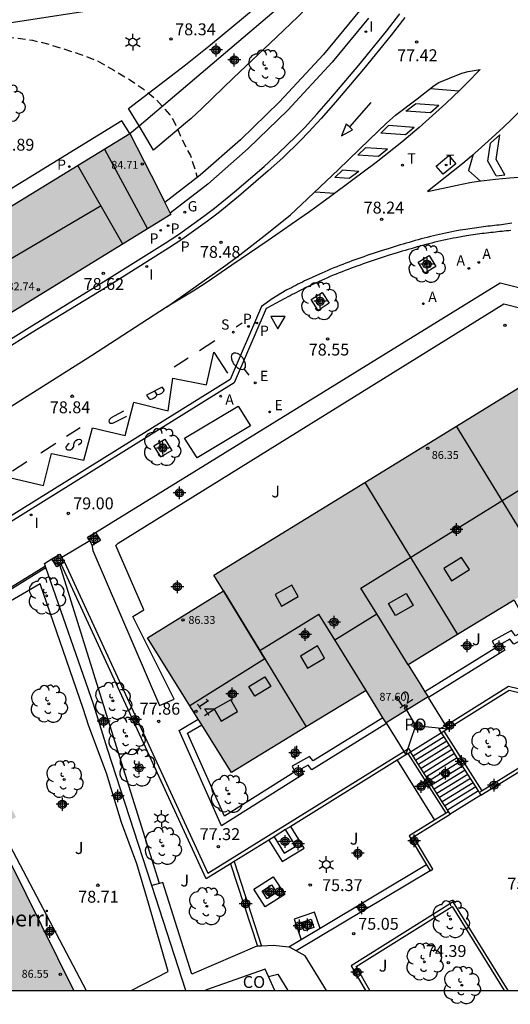
# Model space of a CAD drawing. Units: metres. Extents: x 581694 to 582047, y 4795789 to 4796041.
# Drawn here: x 581920 to 581951, y 4795789 to 4795851 of the extents above; entities that cross this region are included whole.
import ezdxf
from ezdxf.enums import TextEntityAlignment as Align

# ---------------------------------------------------------------- set-up
doc = ezdxf.new("R2010")
doc.units = ezdxf.units.M
doc.header["$MEASUREMENT"] = 0
doc.linetypes.add('TRAZOS_NORMALES', pattern=[0.75, 0.5, -0.25])
for name, color, linetype in [('010106', 9, 'Continuous'), ('020194', 31, 'TRAZOS_NORMALES'), ('020204', 9, 'Continuous'), ('020308', 9, 'Continuous'), ('060108', 9, 'Continuous'), ('060113', 4, 'Continuous'), ('060117', 9, 'Continuous'), ('060141', 9, 'Continuous'), ('070105', 6, 'Continuous'), ('070106', 6, 'Continuous'), ('070108', 9, 'Continuous'), ('070110', 9, 'Continuous'), ('080106', 1, 'Continuous'), ('080107', 9, 'Continuous'), ('080109', 9, 'Continuous'), ('080110', 9, 'Continuous'), ('080121', 9, 'Continuous'), ('080201', 9, 'Continuous'), ('080202', 9, 'Continuous'), ('080301', 9, 'Continuous'), ('080303', 9, 'Continuous'), ('080304', 9, 'Continuous'), ('080308', 9, 'Continuous'), ('080316', 9, 'Continuous'), ('090106', 9, 'Continuous'), ('100101', 9, 'Continuous'), ('100105', 3, 'Continuous'), ('100107', 3, 'Continuous'), ('100116', 71, 'Continuous'), ('100202', 3, 'Continuous'), ('100302', 7, 'Continuous'), ('200205', 4, 'Continuous'), ('200305', 4, 'Continuous'), ('210201', 9, 'Continuous'), ('210203', 4, 'Continuous'), ('210204', 9, 'Continuous'), ('210205', 4, 'Continuous'), ('210301', 9, 'Continuous'), ('210303', 4, 'Continuous'), ('210304', 9, 'Continuous'), ('210305', 4, 'Continuous'), ('220205', 1, 'Continuous'), ('220207', 9, 'Continuous'), ('220305', 1, 'Continuous'), ('220307', 9, 'Continuous'), ('230204', 9, 'Continuous'), ('230304', 9, 'Continuous'), ('240205', 1, 'Continuous'), ('240305', 1, 'Continuous'), ('250202', 9, 'Continuous'), ('250203', 9, 'Continuous'), ('260101', 9, 'Continuous'), ('260205', 9, 'Continuous'), ('270104', 9, 'Continuous'), ('270204', 9, 'Continuous'), ('270304', 9, 'Continuous'), ('990501', 21, 'Continuous'), ('C_Edificios', 5, 'Continuous'), ('Centroides', 1, 'Continuous')]:
    doc.layers.add(name, color=color, linetype=linetype)
doc.layers.add('080111', color=7, linetype='Continuous', lineweight=30)
doc.layers.add('080118', color=7, linetype='Continuous', lineweight=30)
doc.styles.add('ARIAL', font='arial.ttf', dxfattribs={"height": 1})
doc.styles.add('ARIALI', font='ariali.ttf', dxfattribs={"height": 1})
doc.styles.add('ROMANS', font='romans__.ttf', dxfattribs={"height": 1})
doc.styles.get("Standard").update_dxf_attribs({"font": 'arial.ttf'})

# ---------------------------------------------------------------- blocks, each defined once
blk = doc.blocks.new('Centroide')
for points in [[(0.402, 0), (-0.402, 0)], [(0, -0.402), (0, 0.402)]]:
    blk.add_lwpolyline(points)
for radius in [0.256, 0.159]:
    blk.add_circle((0, 0), radius)
blk = doc.blocks.new('ARBOL')
blk.add_circle((0, 0), 0.0587)
for centre, radius, start, end in [((-0.564, 0.381), 0.532, 92.28, 254.58), ((-0.28, 0.855), 0.3, 359.28777, 173.60777), ((0.097, 0.97), 0.21, 23.15651, 160.46651), ((0.438, 0.881), 0.24, 301.57804, 139.32804), ((0.656, 0.288), 0.443, 319.85562, 114.76562), ((-0.091, 0.321), 0.12, 119.14, 310.56), ((0.819, -0.249), 0.383, 235.52754, 62.02753), ((-0.556, -0.339), 0.555, 142.64, 266.54), ((-0.039, -0.384), 0.21, 189.64, 323.88), ((-0.301, -0.676), 0.45, 213.78, 295.32), ((0.299, -0.624), 0.532, 224.67, 0.24)]:
    blk.add_arc(centre, radius, start, end)
blk = doc.blocks.new('FAREDI')
blk.add_line((0, 0), (0.5, 0))
blk.add_lwpolyline([(0.5, 0, 0.159986), (0.538, -0.117, 0.106322), (0.675, -0.238, 0.071006), (0.858, -0.309, 0.057309), (1.099, -0.337, 0.057309), (1.339, -0.309, 0.071006), (1.522, -0.238, 0.106322), (1.659, -0.117, 0.159986), (1.697, 0, 0.159986), (1.659, 0.117, 0.106322), (1.522, 0.238, 0.071006), (1.339, 0.309, 0.057309), (1.099, 0.337, 0.057309), (0.858, 0.309, 0.071006), (0.675, 0.238, 0.106322), (0.538, 0.117, 0.159986)], format="xyb", close=True)
blk = doc.blocks.new('PLUVI1')
blk.add_circle((0, 0), 0.055)
blk = doc.blocks.new('COTAPU')
blk.add_circle((0, 0), 0.075)
blk = doc.blocks.new('PLUVI2')
blk.add_circle((0, 0), 0.055)
blk = doc.blocks.new('BloquePortal')
blk.add_circle((0, 0), 0.075)
at = {"flags": 5}
blk.add_attdef('INDICE', text='', height=0.75, dxfattribs=at).set_placement((0, 0), align=Align.MIDDLE_CENTER)
blk = doc.blocks.new('FAROLJ')
for p, q in [((-0.215, 0.124), (-0.458, 0.264)), ((0, 0.248), (0, 0.528)), ((0.215, 0.124), (0.458, 0.264)), ((-0.215, -0.124), (-0.458, -0.264)), ((0, -0.248), (0, -0.528)), ((0.215, -0.124), (0.458, -0.264))]:
    blk.add_line(p, q)
blk.add_circle((0, 0), 0.248)
blk = doc.blocks.new('PLUVI3')
blk.add_circle((0, 0), 0.055)
blk = doc.blocks.new('REIND')
blk.add_circle((0, 0), 0.055)
blk = doc.blocks.new('ABAS')
blk.add_circle((0, 0), 0.055)
blk = doc.blocks.new('RETEL')
blk.add_circle((0, 0), 0.055)
blk = doc.blocks.new('REGELE')
blk.add_circle((0, 0), 0.055)
blk = doc.blocks.new('REGALU')
blk.add_circle((0, 0), 0.055)
blk = doc.blocks.new('SANEA')
blk.add_circle((0, 0), 0.055)
blk = doc.blocks.new('REGAS')
blk.add_circle((0, 0), 0.055)
blk = doc.blocks.new('SETRA')
at = {"linetype": 'Continuous'}
blk.add_lwpolyline([(0.451, 0.26), (-0.45, 0.26), (-0.001, -0.52)], close=True, dxfattribs=at)
blk = doc.blocks.new('PUNTO')
blk.add_circle((0, 0), 0.075)

msp = doc.modelspace()

# ---------------------------------------------------------------- hatches: boundary and pattern name
at = {"layer": '990501'}
for points in [[(581929.052, 4795839.227), (581928.723, 4795839.9), (581928.301, 4795840.767), (581926.513, 4795844.249), (581912.955, 4795835.974), (581912.559, 4795836.538), (581911.662, 4795836.046), (581911.473, 4795836.333), (581910.879, 4795837.236), (581907.386, 4795842.543), (581907.059, 4795843.04), (581906.908, 4795842.941), (581905.732, 4795842.172), (581905.241, 4795841.851), (581904.75, 4795841.53), (581904.259, 4795841.209), (581904.013, 4795841.048), (581903.522, 4795840.727), (581903.276, 4795840.566), (581902.785, 4795840.245), (581902.539, 4795840.084), (581902.294, 4795839.924), (581902.048, 4795839.763), (581901.798, 4795839.599), (581900.621, 4795838.83), (581900.235, 4795838.577), (581896.637, 4795836.224), (581895.355, 4795835.386), (581894.952, 4795835.122), (581895.291, 4795834.625), (581898.771, 4795829.512), (581896.159, 4795827.768), (581893.322, 4795825.875), (581892.886, 4795825.583), (581892.763, 4795825.502), (581893.048, 4795825.075), (581893.095, 4795825.005), (581893.875, 4795823.836), (581895.437, 4795821.496), (581895.63, 4795821.207), (581896.264, 4795821.623), (581899.092, 4795823.481), (581901.677, 4795825.179), (581902.605, 4795823.646), (581903.665, 4795823.33), (581915.29, 4795830.682), (581929.096, 4795839.137)], [(581947.119, 4795825.795), (581951.29, 4795828.359), (581951.472, 4795828.06), (581953.309, 4795829.166), (581956.445, 4795828.452), (581957.879, 4795828.126), (581959.862, 4795827.674), (581961.02, 4795825.798), (581961.324, 4795825.971), (581964.149, 4795821.398), (581964.435, 4795820.935), (581954.983, 4795814.993), (581953.9, 4795816.738), (581953.018, 4795816.199)], [(581953.018, 4795816.199), (581951.122, 4795815.041), (581950.758, 4795814.819), (581947.2, 4795812.646), (581941.351, 4795822.247), (581947.119, 4795825.795)], [(581947.2, 4795812.646), (581944.084, 4795810.743), (581944.821, 4795809.55), (581945.139, 4795809.036), (581945.341, 4795808.708), (581942.686, 4795807.066), (581942.485, 4795807.391), (581942.156, 4795807.923), (581941.418, 4795809.117), (581937.644, 4795806.813), (581934.712, 4795811.632), (581932.425, 4795815.398), (581931.817, 4795816.383), (581941.351, 4795822.247)], [(581931.051, 4795806.954), (581932.933, 4795803.936), (581937.644, 4795806.813), (581934.712, 4795811.632), (581932.425, 4795815.398), (581927.629, 4795812.441), (581930.826, 4795807.315)], [(581917.985, 4795800.372), (581918.289, 4795800.545), (581919.331, 4795801.138), (581916.665, 4795805.819), (581915.699, 4795805.297), (581915.684, 4795805.288), (581915.029, 4795804.935), (581914.888, 4795804.859), (581906.229, 4795800.183), (581904.478, 4795799.238), (581903.609, 4795798.768), (581907.282, 4795791.688), (581908.77, 4795792.483), (581908.815, 4795792.507), (581909.901, 4795793.087), (581910.229, 4795792.45), (581910.768, 4795791.398), (581910.902, 4795791.137), (581911.389, 4795790.189), (581922.975, 4795790.189), (581917.925, 4795800.338)]]:
    msp.add_hatch(color=256, dxfattribs=at).paths.add_polyline_path(points, flags=0)

# ---------------------------------------------------------------- linework, layer by layer
at = {"layer": '010106', "flags": 128}
msp.add_lwpolyline([(581694.207, 4795790.194), (582044.197, 4795790.187), (582044.203, 4796040.179), (581694.213, 4796040.187)], close=True, dxfattribs=at)
at = {"layer": '020194', "elevation": 78.64, "flags": 128}
msp.add_lwpolyline([(581911.976, 4795850.182), (581912.955, 4795849.986), (581914.201, 4795850.042), (581916.357, 4795850.248), (581918.203, 4795850.342), (581919.335, 4795850.296), (581920.375, 4795850.142), (581921.407, 4795849.89), (581923.427, 4795849.249), (581924.457, 4795848.841), (581925.497, 4795848.257), (581926.481, 4795847.665), (581927.353, 4795847.071), (581928.185, 4795846.391), (581929.023, 4795845.465), (581929.293, 4795845.045), (581929.811, 4795843.867), (581930.331, 4795842.86), (581930.613, 4795842.034), (581930.754, 4795841.475)], dxfattribs=at)
at = {"layer": '060108', "flags": 128}
for points in [[(581916.373, 4795829.67), (581920.15, 4795832.025), (581924.872, 4795834.919), (581928.741, 4795837.342), (581929.572, 4795837.888), (581931.191, 4795839.04), (581931.847, 4795839.539), (581933.125, 4795840.576), (581934.987, 4795842.179), (581935.894, 4795843.009), (581936.993, 4795844.076), (581937.526, 4795844.625), (581938.304, 4795845.469), (581939.201, 4795846.492), (581940.957, 4795848.568), (581942.704, 4795850.712), (581943.56, 4795851.8)], [(581950.565, 4795838.139), (581950.424, 4795838.125), (581950.283, 4795838.111), (581950.143, 4795838.097), (581950.002, 4795838.082), (581949.862, 4795838.068), (581949.721, 4795838.053), (581949.581, 4795838.038), (581949.441, 4795838.022), (581949.3, 4795838.006), (581949.16, 4795837.99), (581949.02, 4795837.973), (581948.88, 4795837.956), (581948.74, 4795837.939), (581948.6, 4795837.921), (581948.46, 4795837.902), (581948.32, 4795837.882), (581948.181, 4795837.862), (581948.041, 4795837.841), (581947.902, 4795837.82), (581947.763, 4795837.797), (581947.432, 4795837.742), (581947.102, 4795837.682), (581946.91, 4795837.645), (581946.719, 4795837.607), (581946.529, 4795837.567), (581946.338, 4795837.526), (581946.148, 4795837.483), (581945.958, 4795837.44), (581945.769, 4795837.394), (581945.579, 4795837.348), (581945.39, 4795837.3), (581945.201, 4795837.251), (581945.013, 4795837.201), (581944.824, 4795837.15), (581944.636, 4795837.098), (581944.448, 4795837.045), (581944.26, 4795836.991), (581944.073, 4795836.937), (581943.885, 4795836.881), (581943.698, 4795836.825), (581943.511, 4795836.768), (581943.324, 4795836.711), (581942.945, 4795836.593), (581942.566, 4795836.472), (581942.374, 4795836.411), (581942.183, 4795836.349), (581941.991, 4795836.286), (581941.8, 4795836.222), (581941.609, 4795836.158), (581941.418, 4795836.092), (581941.228, 4795836.026), (581941.038, 4795835.959), (581940.848, 4795835.892), (581940.659, 4795835.823), (581940.47, 4795835.753), (581940.282, 4795835.682), (581940.094, 4795835.611), (581939.907, 4795835.538), (581939.72, 4795835.464), (581939.533, 4795835.389), (581939.347, 4795835.312), (581939.162, 4795835.234), (581938.977, 4795835.155), (581938.793, 4795835.074), (581938.468, 4795834.929), (581938.145, 4795834.78), (581938.005, 4795834.714), (581937.865, 4795834.647), (581937.726, 4795834.579), (581937.587, 4795834.511), (581937.448, 4795834.442), (581937.309, 4795834.373), (581937.171, 4795834.303), (581937.033, 4795834.232), (581936.895, 4795834.161), (581936.757, 4795834.09), (581936.62, 4795834.018), (581936.482, 4795833.945), (581936.345, 4795833.873), (581936.208, 4795833.8), (581936.071, 4795833.726), (581935.934, 4795833.653), (581935.798, 4795833.579), (581935.661, 4795833.505), (581935.525, 4795833.431), (581935.388, 4795833.357), (581935.252, 4795833.283), (581935.115, 4795833.209), (581933.096, 4795828.531), (581912.803, 4795815.918)]]:
    msp.add_lwpolyline(points, dxfattribs=at)
at = {"layer": '060113', "flags": 128}
for points in [[(581943.864, 4795851.567), (581943.003, 4795850.472), (581941.252, 4795848.323), (581939.492, 4795846.242), (581938.589, 4795845.213), (581937.805, 4795844.361), (581937.264, 4795843.805), (581936.157, 4795842.73), (581935.242, 4795841.892), (581933.371, 4795840.282), (581932.083, 4795839.237), (581931.418, 4795838.731), (581929.789, 4795837.571), (581928.948, 4795837.019), (581925.074, 4795834.593), (581920.352, 4795831.699), (581916.576, 4795829.345)], [(581950.611, 4795838.596), (581950.1, 4795838.511), (581949.959, 4795838.496), (581949.819, 4795838.482), (581949.677, 4795838.467), (581949.535, 4795838.452), (581949.394, 4795838.436), (581949.253, 4795838.42), (581949.111, 4795838.404), (581948.97, 4795838.387), (581948.83, 4795838.37), (581948.688, 4795838.352), (581948.545, 4795838.334), (581948.403, 4795838.315), (581948.261, 4795838.294), (581948.12, 4795838.274), (581947.979, 4795838.253), (581947.837, 4795838.231), (581947.695, 4795838.208), (581947.361, 4795838.152), (581947.025, 4795838.091), (581946.83, 4795838.054), (581946.635, 4795838.015), (581946.442, 4795837.974), (581946.248, 4795837.933), (581946.056, 4795837.889), (581945.863, 4795837.846), (581945.671, 4795837.799), (581945.479, 4795837.752), (581945.286, 4795837.703), (581945.095, 4795837.654), (581944.905, 4795837.603), (581944.714, 4795837.552), (581944.524, 4795837.499), (581944.334, 4795837.446), (581944.145, 4795837.391), (581943.956, 4795837.337), (581943.766, 4795837.28), (581943.578, 4795837.224), (581943.39, 4795837.166), (581943.201, 4795837.109), (581942.82, 4795836.99), (581942.44, 4795836.869), (581942.247, 4795836.808), (581942.054, 4795836.745), (581941.86, 4795836.681), (581941.668, 4795836.617), (581941.475, 4795836.552), (581941.282, 4795836.486), (581941.09, 4795836.419), (581940.899, 4795836.352), (581940.707, 4795836.284), (581940.515, 4795836.214), (581940.324, 4795836.143), (581940.134, 4795836.071), (581939.944, 4795835.999), (581939.755, 4795835.926), (581939.566, 4795835.851), (581939.376, 4795835.775), (581939.186, 4795835.696), (581938.999, 4795835.617), (581938.811, 4795835.537), (581938.624, 4795835.455), (581938.296, 4795835.308), (581937.969, 4795835.158), (581937.826, 4795835.09), (581937.684, 4795835.022), (581937.543, 4795834.953), (581937.403, 4795834.885), (581937.263, 4795834.815), (581937.122, 4795834.745), (581936.981, 4795834.674), (581936.842, 4795834.602), (581936.704, 4795834.531), (581936.565, 4795834.46), (581936.426, 4795834.386), (581935.493, 4795833.829), (581934.828, 4795833.333), (581932.848, 4795828.745), (581912.377, 4795816.022)]]:
    msp.add_lwpolyline(points, dxfattribs=at)
at = {"layer": '060117', "flags": 128}
for points in [[(581946.179, 4795806.451), (581946.127, 4795806.419)], [(581948.674, 4795802.513), (581946.724, 4795801.308)]]:
    msp.add_lwpolyline(points, dxfattribs=at)
at = {"layer": '060141', "flags": 128}
for points in [[(581946.347, 4795806.186), (581944.397, 4795804.981)], [(581946.513, 4795805.924), (581944.563, 4795804.718)], [(581946.679, 4795805.662), (581944.729, 4795804.456)], [(581946.846, 4795805.398), (581944.896, 4795804.193)], [(581947.012, 4795805.136), (581945.062, 4795803.931)], [(581947.178, 4795804.874), (581945.228, 4795803.669)], [(581947.344, 4795804.612), (581945.394, 4795803.407)], [(581947.51, 4795804.35), (581945.56, 4795803.145)], [(581947.676, 4795804.087), (581945.727, 4795802.882)], [(581947.842, 4795803.825), (581945.893, 4795802.62)], [(581948.008, 4795803.563), (581946.059, 4795802.358)], [(581948.175, 4795803.3), (581946.226, 4795802.095)], [(581948.341, 4795803.038), (581946.392, 4795801.833)], [(581948.507, 4795802.775), (581946.558, 4795801.57)]]:
    msp.add_lwpolyline(points, dxfattribs=at)
at = {"layer": '070105', "flags": 128}
for points in [[(581909.147, 4795849.744), (581936.538, 4795853.984)], [(581940.999, 4795851.991), (581938.727, 4795849.249), (581935.959, 4795846.247), (581933.487, 4795843.851), (581930.959, 4795841.634), (581928.723, 4795839.9)], [(581941.575, 4795851.537), (581939.279, 4795848.766), (581936.484, 4795845.734), (581933.985, 4795843.311), (581931.426, 4795841.068), (581929.052, 4795839.227)], [(581924.349, 4795819.093), (581949.89, 4795834.839), (581958.044, 4795832.779)], [(581921.184, 4795816.968), (581921.128, 4795817.126), (581921.594, 4795817.416)], [(581922.396, 4795817.22), (581931.443, 4795797.598), (581943.796, 4795805.27)], [(581903.646, 4795806.085), (581917.937, 4795814.859), (581921.217, 4795816.873)], [(581921.217, 4795816.873), (581921.184, 4795816.968)], [(581927.896, 4795796.811), (581925.102, 4795805.405), (581924.214, 4795808.247), (581921.217, 4795816.873)], [(581928.374, 4795796.945), (581925.674, 4795805.584), (581922.094, 4795817.037)], [(581932.874, 4795798.188), (581931.333, 4795797.231), (581922.178, 4795817.088)], [(581946.448, 4795806.917), (581950.412, 4795809.379), (581953.642, 4795808.611), (581956.143, 4795804.545)], [(581955.927, 4795804.412), (581953.481, 4795808.389), (581950.456, 4795809.108), (581946.582, 4795806.701)], [(581946.179, 4795806.451), (581946.043, 4795806.666), (581946.448, 4795806.917)], [(581946.582, 4795806.701), (581946.353, 4795806.559)], [(581946.353, 4795806.559), (581946.179, 4795806.451)], [(581946.347, 4795806.186), (581946.179, 4795806.451)], [(581946.846, 4795805.398), (581946.347, 4795806.186)], [(581948.742, 4795802.789), (581946.353, 4795806.559)], [(581943.796, 4795805.27), (581944.096, 4795805.456), (581944.23, 4795805.246)], [(581947.012, 4795805.136), (581946.846, 4795805.398)], [(581943.375, 4795804.71), (581936.668, 4795800.544)], [(581944.079, 4795805.147), (581943.375, 4795804.71)], [(581944.079, 4795805.147), (581944.077, 4795805.151)], [(581946.466, 4795801.381), (581944.079, 4795805.147)], [(581944.397, 4795804.981), (581944.23, 4795805.246)], [(581945.727, 4795802.882), (581944.397, 4795804.981)], [(581947.178, 4795804.874), (581947.012, 4795805.136)], [(581948.507, 4795802.775), (581947.178, 4795804.874)], [(581952.454, 4795802.104), (581951.129, 4795804.265), (581948.742, 4795802.789)], [(581948.674, 4795802.513), (581951.064, 4795803.991), (581952.285, 4795802)], [(581945.893, 4795802.62), (581945.727, 4795802.882)], [(581946.059, 4795802.358), (581945.893, 4795802.62)], [(581946.226, 4795802.095), (581946.059, 4795802.358)], [(581948.567, 4795802.681), (581948.507, 4795802.775)], [(581948.742, 4795802.789), (581948.567, 4795802.681)], [(581948.567, 4795802.681), (581948.674, 4795802.513)], [(581946.392, 4795801.833), (581946.226, 4795802.095)], [(581946.618, 4795801.475), (581946.392, 4795801.833)], [(581945.459, 4795797.746), (581945.63, 4795797.847), (581944.42, 4795799.883), (581946.724, 4795801.308)], [(581946.466, 4795801.381), (581945.733, 4795800.928)], [(581946.618, 4795801.475), (581946.466, 4795801.381)], [(581946.724, 4795801.308), (581946.618, 4795801.475)], [(581918.289, 4795800.545), (581923.764, 4795790.189)], [(581936.668, 4795800.544), (581936.337, 4795800.339)], [(581945.733, 4795800.928), (581944.15, 4795799.949), (581945.238, 4795798.12)], [(581935.612, 4795799.888), (581935.281, 4795799.683)], [(581936.337, 4795800.339), (581935.612, 4795799.888)], [(581935.281, 4795799.683), (581933.088, 4795798.321)], [(581933.088, 4795798.321), (581932.874, 4795798.188)], [(581932.874, 4795798.188), (581934.561, 4795792.978)], [(581933.088, 4795798.321), (581934.812, 4795792.991)], [(581945.238, 4795798.12), (581945.459, 4795797.746)], [(581930.048, 4795790.189), (581927.896, 4795796.811)], [(581950.39, 4795790.189), (581946.922, 4795795.781), (581940.482, 4795791.747), (581941.375, 4795790.189)], [(581941.663, 4795790.189), (581940.799, 4795791.696), (581946.854, 4795795.488), (581950.14, 4795790.189)]]:
    msp.add_lwpolyline(points, dxfattribs=at)
at = {"layer": '070106', "flags": 128}
msp.add_lwpolyline([(581923.977, 4795818.551), (581922.222, 4795817.507)], dxfattribs=at)
at = {"layer": '070108', "flags": 128}
for points in [[(581927.09, 4795844.74), (581938.267, 4795854.251)], [(581926.513, 4795844.249), (581927.09, 4795844.74)], [(581921.184, 4795816.968), (581918.022, 4795815.027), (581903.596, 4795806.168)]]:
    msp.add_lwpolyline(points, dxfattribs=at)
at = {"layer": '070110', "flags": 128}
for points in [[(581923.836, 4795818.787), (581924.349, 4795819.093)], [(581924.349, 4795819.093), (581924.655, 4795818.58), (581924.142, 4795818.274), (581924.121, 4795818.31)], [(581923.977, 4795818.551), (581923.836, 4795818.787)], [(581924.121, 4795818.31), (581923.977, 4795818.551)], [(581921.594, 4795817.416), (581922.093, 4795817.719), (581922.222, 4795817.507)], [(581922.094, 4795817.037), (581921.897, 4795816.917), (581921.594, 4795817.416)], [(581922.396, 4795817.22), (581922.178, 4795817.088)], [(581922.222, 4795817.507), (581922.396, 4795817.22)], [(581922.178, 4795817.088), (581922.094, 4795817.037)]]:
    msp.add_lwpolyline(points, dxfattribs=at)
at = {"layer": '080106', "flags": 128}
for points in [[(581947.453, 4795817.513), (581946.334, 4795816.808), (581946.821, 4795816.035), (581947.94, 4795816.74), (581947.453, 4795817.513)], [(581936.093, 4795814.445), (581937.135, 4795815.039), (581936.729, 4795815.767), (581935.687, 4795815.173), (581936.093, 4795814.445)], [(581944.393, 4795814.485), (581943.287, 4795813.84), (581942.847, 4795814.595), (581943.953, 4795815.24), (581944.393, 4795814.485)], [(581937.733, 4795810.521), (581938.804, 4795811.166), (581938.361, 4795811.929), (581937.29, 4795811.284), (581937.733, 4795810.521)], [(581934.027, 4795809.373), (581935.03, 4795809.987), (581935.409, 4795809.365), (581934.406, 4795808.751), (581934.027, 4795809.373)], [(581932.881, 4795808.537), (581931.833, 4795807.929), (581932.265, 4795807.185), (581933.313, 4795807.793), (581932.881, 4795808.537)]]:
    msp.add_lwpolyline(points, dxfattribs=at)
at = {"layer": '080107', "flags": 128}
for points in [[(581935.266, 4795791.067), (581935.06, 4795791.524), (581931.284, 4795790.216), (581931.294, 4795790.189)], [(581935.662, 4795790.189), (581935.266, 4795791.067)]]:
    msp.add_lwpolyline(points, dxfattribs=at).dxf.unprotected_set("ltscale", 0)
at = {"layer": '080109', "flags": 128}
for points in [[(581924.907, 4795843.269), (581927.63, 4795838.239)], [(581924.695, 4795839.688), (581914.349, 4795833.616)], [(581941.094, 4795815.579), (581953.153, 4795823.037), (581953.476, 4795822.956)], [(581934.712, 4795811.632), (581938.438, 4795813.937)], [(581939.441, 4795812.315), (581942.097, 4795813.957)], [(581935.029, 4795811.111), (581930.306, 4795808.148)], [(581944.57, 4795806.907), (581943.996, 4795807.876)], [(581943.926, 4795805.058), (581944.57, 4795806.907)], [(581944.57, 4795806.907), (581946.582, 4795806.7)]]:
    msp.add_lwpolyline(points, dxfattribs=at)
at = {"layer": '080110', "flags": 128}
for points in [[(581926.066, 4795837.281), (581923.236, 4795842.249)], [(581935.029, 4795811.111), (581932.425, 4795815.398)], [(581944.084, 4795810.743), (581942.097, 4795813.957), (581941.094, 4795815.579)], [(581941.418, 4795809.117), (581939.441, 4795812.315), (581938.438, 4795813.937)]]:
    msp.add_lwpolyline(points, dxfattribs=at)
at = {"layer": '080111', "flags": 128}
for points in [[(581911.473, 4795836.333), (581911.662, 4795836.046), (581912.559, 4795836.538), (581912.955, 4795835.974), (581926.513, 4795844.249)], [(581926.513, 4795844.249), (581928.301, 4795840.767), (581928.723, 4795839.9)], [(581928.723, 4795839.9), (581929.052, 4795839.227)], [(581929.052, 4795839.227), (581929.096, 4795839.137), (581915.29, 4795830.682), (581903.665, 4795823.33), (581902.605, 4795823.646), (581901.677, 4795825.179), (581899.092, 4795823.481)], [(581947.119, 4795825.795), (581951.29, 4795828.359)], [(581941.351, 4795822.247), (581947.119, 4795825.795)], [(581932.425, 4795815.398), (581931.817, 4795816.383), (581941.351, 4795822.247)], [(581930.826, 4795807.315), (581927.629, 4795812.441), (581932.425, 4795815.398)], [(581950.758, 4795814.819), (581947.2, 4795812.646)], [(581947.2, 4795812.646), (581944.084, 4795810.743), (581944.821, 4795809.55), (581945.139, 4795809.036)], [(581942.485, 4795807.391), (581942.156, 4795807.923), (581941.418, 4795809.117), (581937.644, 4795806.813)], [(581945.341, 4795808.708), (581942.686, 4795807.066)], [(581945.139, 4795809.036), (581945.341, 4795808.708)], [(581931.051, 4795806.954), (581930.826, 4795807.315)], [(581942.686, 4795807.066), (581942.485, 4795807.391)], [(581937.644, 4795806.813), (581932.933, 4795803.936), (581931.051, 4795806.954)], [(581922.975, 4795790.189), (581917.925, 4795800.338), (581917.985, 4795800.372)]]:
    msp.add_lwpolyline(points, dxfattribs=at)
at = {"layer": '080118', "flags": 128}
for points in [[(581953.018, 4795816.199), (581947.119, 4795825.795)], [(581941.351, 4795822.247), (581947.2, 4795812.646)], [(581932.425, 4795815.398), (581934.712, 4795811.632), (581937.644, 4795806.813)]]:
    msp.add_lwpolyline(points, dxfattribs=at)
at = {"layer": '080121', "flags": 128}
for points in [[(581945.362, 4795808.674), (581945.341, 4795808.708)], [(581946.448, 4795806.917), (581945.362, 4795808.674)], [(581942.686, 4795807.066), (581942.708, 4795807.029)], [(581942.708, 4795807.029), (581943.796, 4795805.27)], [(581946.582, 4795806.701), (581946.448, 4795806.917)], [(581944.23, 4795805.246), (581946.127, 4795806.419)], [(581943.796, 4795805.27), (581943.926, 4795805.058), (581944.077, 4795805.151)], [(581944.077, 4795805.151), (581944.23, 4795805.246)]]:
    msp.add_lwpolyline(points, dxfattribs=at)
at = {"layer": '090106', "flags": 128}
msp.add_lwpolyline([(581933.34, 4795827.056), (581934.134, 4795825.815), (581930.754, 4795823.802), (581929.96, 4795825.043), (581933.34, 4795827.056)], dxfattribs=at)
at = {"layer": '100101', "flags": 128}
for points in [[(581944.714, 4795836.144), (581945.411, 4795836.559), (581945.826, 4795835.862), (581945.129, 4795835.447), (581944.714, 4795836.144)], [(581937.955, 4795833.793), (581938.647, 4795834.235), (581939.089, 4795833.543), (581938.397, 4795833.101), (581937.955, 4795833.793)], [(581929.164, 4795824.262), (581928.465, 4795823.856), (581928.031, 4795824.56), (581928.73, 4795824.966), (581929.164, 4795824.262)]]:
    msp.add_lwpolyline(points, dxfattribs=at)
at = {"layer": '100105', "flags": 128}
msp.add_lwpolyline([(581943.375, 4795804.71), (581945.733, 4795800.928)], dxfattribs=at)
at = {"layer": '100107', "flags": 128}
for points in [[(581927.09, 4795844.74), (581926.431, 4795845.84), (581930.025, 4795848.599), (581930.556, 4795849.012), (581931.606, 4795849.855), (581933.678, 4795851.572), (581934.715, 4795852.429), (581936.162, 4795853.664), (581936.538, 4795853.984)], [(581938.727, 4795854.205), (581938.844, 4795854.01), (581938.884, 4795853.875), (581938.877, 4795853.75), (581938.851, 4795853.693), (581938.345, 4795852.974), (581937.962, 4795852.506), (581937.692, 4795852.203), (581937.125, 4795851.629), (581935.769, 4795850.34), (581933.057, 4795847.769), (581931.725, 4795846.477), (581931.057, 4795845.835), (581930.374, 4795845.212), (581930.025, 4795844.911), (581928.005, 4795843.215), (581927.09, 4795844.74)], [(581924.121, 4795818.31), (581924.181, 4795817.951), (581928.393, 4795808.164), (581929.312, 4795808.559), (581926.695, 4795813.791), (581927.393, 4795814.2), (581925.633, 4795818.26), (581925.772, 4795818.403), (581950.108, 4795833.502), (581957.153, 4795831.723)], [(581926.589, 4795790.189), (581928.933, 4795791.396), (581927.689, 4795795.692), (581926.953, 4795798.178), (581925.989, 4795800.792), (581925.033, 4795803.9), (581923.913, 4795806.858), (581923.569, 4795807.989), (581920.841, 4795815.835), (581903.769, 4795805.879)], [(581950.758, 4795814.819), (581951.495, 4795813.451), (581951.381, 4795812.858), (581950.854, 4795812.575), (581950.605, 4795812.892), (581949.39, 4795812.234), (581949.615, 4795811.811), (581945.139, 4795809.036)], [(581951.122, 4795815.041), (581951.942, 4795813.519), (581951.76, 4795812.579), (581950.74, 4795812.031), (581950.492, 4795812.347), (581949.964, 4795812.061), (581950.178, 4795811.659), (581945.362, 4795808.674)], [(581942.708, 4795807.029), (581938.001, 4795804.111), (581937.757, 4795804.405), (581937.313, 4795804.159), (581937.471, 4795803.831), (581932.287, 4795800.572), (581929.615, 4795806.584), (581930.826, 4795807.315)], [(581942.485, 4795807.391), (581938.092, 4795804.668), (581937.859, 4795804.948), (581936.755, 4795804.336), (581936.923, 4795803.989), (581932.476, 4795801.194), (581930.156, 4795806.414), (581931.051, 4795806.954)], [(581935.281, 4795799.683), (581936.13, 4795798.317), (581937.516, 4795799.178), (581936.668, 4795800.544)], [(581935.612, 4795799.888), (581936.255, 4795798.853), (581936.98, 4795799.303), (581936.337, 4795800.339)], [(581945.238, 4795798.12), (581938.525, 4795794.101)], [(581935.567, 4795797.368), (581936.285, 4795796.25), (581935.055, 4795795.46), (581934.338, 4795796.578), (581935.567, 4795797.368)], [(581945.459, 4795797.746), (581937.016, 4795792.689)], [(581928.374, 4795796.945), (581927.896, 4795796.811)], [(581934.561, 4795792.978), (581934.528, 4795792.976), (581930.421, 4795791.212), (581928.591, 4795797.006), (581928.374, 4795796.945)], [(581935.454, 4795796.85), (581935.767, 4795796.363), (581935.168, 4795795.978), (581934.855, 4795796.465), (581935.454, 4795796.85)], [(581938.525, 4795794.101), (581938.171, 4795795.135), (581936.879, 4795794.692), (581937.328, 4795793.384)], [(581937.328, 4795794.472), (581937.951, 4795794.686), (581938.128, 4795794.17), (581937.505, 4795793.956), (581937.328, 4795794.472)], [(581938.525, 4795794.101), (581937.328, 4795793.384)], [(581934.812, 4795792.991), (581934.561, 4795792.978)], [(581936.549, 4795792.917), (581935.56, 4795793.032), (581934.812, 4795792.991)], [(581937.328, 4795793.384), (581936.549, 4795792.917)], [(581937.016, 4795792.689), (581936.632, 4795792.908), (581936.549, 4795792.917)], [(581938.926, 4795790.189), (581937.568, 4795792.374), (581937.016, 4795792.689)], [(581935.266, 4795791.067), (581935.844, 4795791.224), (581936.476, 4795790.189)]]:
    msp.add_lwpolyline(points, dxfattribs=at)
at = {"layer": '100116', "flags": 128}
msp.add_lwpolyline([(581926.513, 4795844.249), (581926.004, 4795845.065), (581913.922, 4795837.647), (581913.458, 4795838.336), (581912.639, 4795837.82), (581911.869, 4795838.957), (581911.173, 4795838.512), (581908.135, 4795843.027), (581908.067, 4795843.17), (581903.736, 4795849.933)], dxfattribs=at)
at = {"layer": '260101', "flags": 128}
for points in [[(581948.617, 4795848.3), (581947.803, 4795847.462), (581947.359, 4795847.019), (581946.449, 4795846.158), (581944.775, 4795844.632), (581943.687, 4795843.716), (581942.049, 4795842.428), (581940.497, 4795841.266), (581939.175, 4795840.282), (581937.85, 4795839.321), (581937.179, 4795838.852), (581935.235, 4795837.517), (581932.943, 4795835.941), (581931.33, 4795834.84), (581930.507, 4795834.317), (581928.817, 4795833.293)], [(581928.817, 4795833.293), (581932.579, 4795835.949), (581933.456, 4795836.593), (581935.167, 4795837.937), (581936.642, 4795839.136), (581937.351, 4795839.768), (581939.675, 4795841.982), (581941.619, 4795843.864), (581942.71, 4795844.917), (581943.287, 4795845.408), (581944.643, 4795846.452), (581945.723, 4795847.28), (581946.023, 4795847.467), (581946.681, 4795847.748), (581947.466, 4795848.054), (581947.871, 4795848.16), (581948.617, 4795848.3)], [(581952.805, 4795847.474), (581951.981, 4795846.58), (581951.515, 4795846.082), (581950.559, 4795845.106), (581950.086, 4795844.65), (581949.117, 4795843.764), (581948.066, 4795842.825), (581947.525, 4795842.374), (581945.291, 4795840.59)], [(581945.481, 4795847.094), (581947.285, 4795846.949)], [(581941.727, 4795846.214), (581940.368, 4795844.676), (581940.167, 4795844.854), (581939.873, 4795844.116), (581940.569, 4795844.499), (581940.368, 4795844.676)], [(581943.94, 4795845.658), (581944.539, 4795846.119)], [(581946.003, 4795846.022), (581944.539, 4795846.119)], [(581946.003, 4795846.022), (581945.491, 4795845.555)], [(581945.491, 4795845.555), (581943.94, 4795845.658)], [(581942.345, 4795844.287), (581942.827, 4795844.752)], [(581944.46, 4795844.628), (581942.827, 4795844.752)], [(581944.46, 4795844.628), (581943.913, 4795844.168)], [(581943.913, 4795844.168), (581942.345, 4795844.287)], [(581949.867, 4795844.179), (581949.277, 4795843.64)], [(581950.17, 4795841.641), (581949.623, 4795842.608), (581949.867, 4795844.179)], [(581940.899, 4795842.888), (581941.382, 4795843.356)], [(581942.782, 4795843.259), (581941.382, 4795843.356)], [(581942.782, 4795843.259), (581942.196, 4795842.798)], [(581949.626, 4795841.586), (581949.102, 4795842.513), (581949.277, 4795843.64)], [(581942.196, 4795842.798), (581940.899, 4795842.888)], [(581948.188, 4795842.934), (581947.895, 4795841.926), (581948.639, 4795841.259)], [(581939.44, 4795841.482), (581939.927, 4795841.947)], [(581940.36, 4795841.413), (581939.44, 4795841.482)], [(581940.968, 4795841.869), (581939.927, 4795841.947)], [(581940.968, 4795841.869), (581940.36, 4795841.414)], [(581945.291, 4795840.59), (581947.169, 4795841.002), (581947.972, 4795841.158), (581948.511, 4795841.243), (581949.595, 4795841.382), (581950.466, 4795841.47), (581952.213, 4795841.582), (581953.424, 4795841.624), (581954.029, 4795841.618), (581958.401, 4795841.462)], [(581949.626, 4795841.586), (581950.17, 4795841.641)], [(581938.207, 4795840.584), (581939.448, 4795840.485)], [(581928.817, 4795833.293), (581924.084, 4795830.237), (581920.022, 4795827.665), (581914.766, 4795824.371), (581909.884, 4795821.368), (581904.62, 4795818.118)], [(581933.593, 4795832.284), (581933.229, 4795832.049)], [(581931.872, 4795831.17), (581930.916, 4795830.551)], [(581908.248, 4795814.181), (581908.86, 4795816.118), (581910.824, 4795815.682), (581911.35, 4795817.692), (581913.396, 4795817.256), (581913.902, 4795819.362), (581915.988, 4795818.873), (581916.444, 4795820.941), (581918.471, 4795820.421), (581918.998, 4795822.525), (581921.059, 4795822.041), (581921.563, 4795824.073), (581923.615, 4795823.645), (581924.161, 4795825.685), (581926.215, 4795825.211), (581926.771, 4795827.297), (581928.931, 4795826.761), (581929.219, 4795828.815), (581931.347, 4795828.397), (581931.819, 4795830.467), (581932.671, 4795829.127)], [(581930.192, 4795830.082), (581929.316, 4795829.516)], [(581927.57, 4795827.739), (581927.701, 4795827.545), (581927.731, 4795827.517), (581927.776, 4795827.502), (581927.837, 4795827.502), (581927.915, 4795827.519), (581927.997, 4795827.551), (581928.076, 4795827.596), (581928.134, 4795827.642), (581928.179, 4795827.688), (581928.205, 4795827.733), (581928.224, 4795827.809), (581928.313, 4795827.8), (581928.375, 4795827.81), (581928.445, 4795827.838), (581928.52, 4795827.882), (581928.572, 4795827.921), (581928.615, 4795827.962), (581928.646, 4795828.001), (581928.663, 4795828.035), (581928.669, 4795828.066), (581928.667, 4795828.091), (581928.633, 4795828.141), (581928.553, 4795828.259), (581927.57, 4795827.739)], [(581928.224, 4795827.809), (581928.081, 4795828.01)], [(581926.101, 4795826.729), (581925.523, 4795826.429), (581925.339, 4795826.326), (581925.267, 4795826.264), (581925.21, 4795826.194), (581925.188, 4795826.117), (581925.197, 4795826.058), (581925.223, 4795826.009), (581925.277, 4795825.983), (581925.343, 4795825.977), (581925.419, 4795825.987), (581925.484, 4795826.011), (581925.693, 4795826.104), (581926.274, 4795826.413), (581926.304, 4795826.428)], [(581923.386, 4795825.696), (581922.508, 4795825.133)], [(581921.834, 4795824.7), (581920.889, 4795824.094)], [(581922.677, 4795824.69), (581922.588, 4795824.626), (581922.493, 4795824.512), (581922.476, 4795824.437), (581922.498, 4795824.363), (581922.552, 4795824.314), (581922.601, 4795824.29), (581922.713, 4795824.292), (581922.769, 4795824.309), (581922.9, 4795824.394), (581922.969, 4795824.506), (581922.986, 4795824.62), (581923.004, 4795824.725), (581923.032, 4795824.816), (581923.108, 4795824.893), (581923.208, 4795824.961), (581923.344, 4795824.98), (581923.413, 4795824.956), (581923.449, 4795824.907), (581923.458, 4795824.848), (581923.439, 4795824.771), (581923.378, 4795824.682), (581923.3, 4795824.622), (581923.274, 4795824.602)], [(581920.018, 4795823.535), (581919.111, 4795822.953)]]:
    msp.add_lwpolyline(points, dxfattribs=at)
at = {"layer": '270104', "flags": 128}
msp.add_lwpolyline([(581946.653, 4795842.863), (581947.085, 4795842.339), (581946.286, 4795841.683), (581945.854, 4795842.207), (581946.653, 4795842.863)], dxfattribs=at)

# ---------------------------------------------------------------- block references
at = {"layer": '020204', "rotation": 359.9987685839998}
for p in [(581929.112, 4795850.225, 78.342), (581944.612, 4795850.03, 77.418), (581942.4, 4795838.84, 78.24), (581932.27, 4795837.395, 78.484), (581924.834, 4795835.441, 78.62), (581950.186, 4795832.157, 78.118), (581938.988, 4795831.3, 78.546), (581922.871, 4795827.685, 78.844), (581922.62, 4795820.284, 79.004), (581928.334, 4795807.161, 77.86), (581932.104, 4795799.261, 77.324), (581924.492, 4795796.833, 78.708), (581937.893, 4795796.837, 75.374), (581940.641, 4795793.767, 75.052), (581946.609, 4795791.946, 74.391)]:
    msp.add_blockref('COTAPU', p, dxfattribs=at)
at = {"layer": '080201', "rotation": 359.9987685839998}
for p in [(581927.297, 4795842.334, 84.707), (581920.728, 4795834.396, 82.739), (581945.318, 4795824.4, 86.346), (581929.875, 4795813.565, 86.33), (581943.936, 4795808.143, 87.604), (581922.119, 4795791.212, 86.546)]:
    msp.add_blockref('PUNTO', p, dxfattribs=at)
at = {"layer": '080202', "rotation": 359.9987685839998}
for p in [(581930.685, 4795807.804), (581943.92, 4795807.994)]:
    msp.add_blockref('BloquePortal', p, dxfattribs=at)
at = {"layer": '100202', "rotation": 359.9987685839998}
for p in [(581935.111, 4795848.357), (581918.719, 4795846.182), (581945.235, 4795836.032), (581938.463, 4795833.685), (581928.539, 4795824.477), (581921.261, 4795815.083), (581921.395, 4795808.27), (581925.447, 4795808.46), (581926.295, 4795806.24), (581949.186, 4795805.567), (581926.989, 4795804.25), (581922.367, 4795803.504), (581932.761, 4795802.59), (581928.593, 4795799.314), (581931.369, 4795795.502), (581946.758, 4795794.684), (581945.098, 4795791.992), (581947.462, 4795790.516)]:
    msp.add_blockref('ARBOL', p, dxfattribs=at)
at = {"layer": '200205', "rotation": 359.9987685839998}
for p in [(581947.907, 4795835.744, 78.344), (581948.534, 4795836.125, 78.338), (581945.038, 4795833.517, 78.4), (581932.246, 4795827.688, 78.493)]:
    msp.add_blockref('ABAS', p, dxfattribs=at)
at = {"layer": '210201', "rotation": 359.9987685839998}
msp.add_blockref('PLUVI1', (581922.691, 4795842.17, 79.101), dxfattribs=at)
at = {"layer": '210203', "rotation": 359.9987685839998}
for p in [(581928.924, 4795838.441, 78.513), (581928.457, 4795838.151, 78.534), (581933.993, 4795832.087, 78.363)]:
    msp.add_blockref('PLUVI2', p, dxfattribs=at)
at = {"layer": '210204', "rotation": 359.9987685839998}
msp.add_blockref('SANEA', (581933.046, 4795831.724, 78.336), dxfattribs=at)
at = {"layer": '210205', "rotation": 359.9987685839998}
for p in [(581929.658, 4795837.668, 78.347), (581934.521, 4795832.3, 78.344)]:
    msp.add_blockref('PLUVI3', p, dxfattribs=at)
at = {"layer": '220205', "rotation": 359.9987685839998}
msp.add_blockref('REGELE', (581935.334, 4795826.693, 78.402), dxfattribs=at)
at = {"layer": '220207', "rotation": 359.9987685839998}
msp.add_blockref('REGALU', (581934.424, 4795828.528, 78.501), dxfattribs=at)
at = {"layer": '230204', "rotation": 359.9987685839998}
msp.add_blockref('REGAS', (581929.982, 4795839.295, 78.46), dxfattribs=at)
at = {"layer": '240205', "rotation": 359.9987685839998}
for p in [(581943.718, 4795842.258, 77.938), (581946.469, 4795842.273, 77.932)]:
    msp.add_blockref('RETEL', p, dxfattribs=at)
at = {"layer": '250202', "rotation": 127.6151686061675}
msp.add_blockref('FAREDI', (581934.037, 4795829.019), dxfattribs=at)
at = {"layer": '250203', "rotation": 359.9987685839998}
for p in [(581926.695, 4795850.021), (581928.503, 4795801.046), (581938.91, 4795798.136)]:
    msp.add_blockref('FAROLJ', p, dxfattribs=at)
at = {"layer": '260205', "rotation": 359.9987685839998}
msp.add_blockref('SETRA', (581935.863, 4795832.461), dxfattribs=at)
at = {"layer": '270204', "rotation": 359.9987685839998}
for p in [(581941.41, 4795850.683, 77.411), (581927.581, 4795835.868, 78.435), (581920.281, 4795820.192, 78.865)]:
    msp.add_blockref('REIND', p, dxfattribs=at)
at = {"layer": 'C_Edificios', "rotation": 359.9987685839998}
for p in [(581947.135, 4795819.266), (581939.399, 4795813.426), (581932.976, 4795808.9)]:
    msp.add_blockref('Centroide', p, dxfattribs=at)
at = {"layer": 'Centroides', "rotation": 359.9987685839998}
for p in [(581931.951, 4795849.526), (581933.105, 4795848.896), (581945.268, 4795836.008), (581938.523, 4795833.669), (581928.594, 4795824.411), (581929.65, 4795821.581), (581924.24, 4795818.682), (581921.997, 4795817.322), (581929.509, 4795815.663), (581937.574, 4795812.643), (581947.799, 4795811.943), (581949.819, 4795811.873), (581924.859, 4795807.174), (581926.838, 4795807.284), (581944.698, 4795806.874), (581946.694, 4795806.914), (581936.947, 4795805.184), (581947.453, 4795804.634), (581927.101, 4795804.235), (581937.153, 4795804.005), (581946.438, 4795803.895), (581945.342, 4795803.325), (581949.497, 4795803.145), (581925.757, 4795802.465), (581944.904, 4795803.055), (581922.253, 4795801.935), (581936.304, 4795799.596), (581937.128, 4795799.436), (581944.459, 4795799.625), (581940.897, 4795798.846), (581935.314, 4795796.416), (581935.957, 4795796.416), (581933.822, 4795795.666), (581941.152, 4795795.416), (581921.461, 4795793.917), (581937.211, 4795794.267), (581937.73, 4795794.327), (581940.864, 4795791.337)]:
    msp.add_blockref('Centroide', p, dxfattribs=at)

# ---------------------------------------------------------------- texts
at = {"layer": '020308', "style": 'ARIAL'}
for s, p in [('78.34', (581929.374, 4795850.456)), ('77.42', (581943.382, 4795848.82)), ('78.89', (581917.928, 4795843.175)), ('78.24', (581941.269, 4795839.208)), ('78.48', (581930.935, 4795836.414)), ('78.62', (581923.592, 4795834.388)), ('78.55', (581937.802, 4795830.25)), ('78.84', (581921.46, 4795826.611)), ('79.00', (581922.935, 4795820.546)), ('77.86', (581927.133, 4795807.591)), ('77.32', (581930.918, 4795799.677)), ('75.05', (581950.338, 4795796.55)), ('75.37', (581938.643, 4795796.462)), ('78.71', (581923.25, 4795795.728)), ('75.05', (581940.927, 4795794.021)), ('74.39', (581945.2, 4795792.304))]:
    msp.add_text(s, height=0.75, rotation=359.99877, dxfattribs=at).set_placement(p)
at = {"layer": '080301', "style": 'ARIAL'}
msp.add_text('CO', height=0.75, rotation=359.99877, dxfattribs=at).set_placement((581933.64, 4795790.349))
at = {"layer": '080303', "style": 'ARIAL'}
for s, p in [('84.71', (581925.344, 4795842.03)), ('82.74', (581918.792, 4795834.363)), ('86.35', (581945.567, 4795823.726)), ('86.33', (581930.209, 4795813.317)), ('87.60', (581942.264, 4795808.468)), ('86.55', (581919.682, 4795790.992))]:
    msp.add_text(s, height=0.5, rotation=359.99877, dxfattribs=at).set_placement(p)
at = {"layer": '080304', "style": 'ARIALI'}
msp.add_text('Palazioberri', height=1, dxfattribs=at).set_placement((581913.788, 4795794.232))
at = {"layer": '080308', "style": 'ARIALI'}
for s, rotation, p in [('12', 33.55076, (581943.497, 4795807.925)), ('14', 303.55076, (581930.693, 4795808.326))]:
    msp.add_text(s, height=0.75, rotation=rotation, dxfattribs=at).set_placement(p)
at = {"layer": '080316', "style": 'ARIAL'}
msp.add_text('PO', height=0.75, rotation=359.99877, dxfattribs=at).set_placement((581943.83, 4795806.598))
at = {"layer": '100302', "style": 'ARIAL'}
for p in [(581935.441, 4795821.298), (581948.11, 4795811.978), (581936.641, 4795804.878), (581940.39, 4795799.389), (581923.041, 4795798.799), (581929.701, 4795796.749), (581942.22, 4795791.379)]:
    msp.add_text('J', height=0.75, rotation=359.99877, dxfattribs=at).set_placement(p)
at = {"layer": '200305', "style": 'ROMANS'}
for p in [(581947.126, 4795835.928), (581948.762, 4795836.34), (581945.344, 4795833.623), (581932.536, 4795827.141)]:
    msp.add_text('A', height=0.65, rotation=359.99877, dxfattribs=at).set_placement(p)
at = {"layer": '210301', "style": 'ROMANS'}
msp.add_text('P', height=0.65, rotation=359.99877, dxfattribs=at).set_placement((581921.92, 4795841.966))
at = {"layer": '210303', "style": 'ROMANS'}
for p in [(581929.081, 4795837.936), (581927.753, 4795837.307), (581933.646, 4795832.236)]:
    msp.add_text('P', height=0.65, rotation=359.99877, dxfattribs=at).set_placement(p)
at = {"layer": '210304', "style": 'ROMANS'}
msp.add_text('S', height=0.65, rotation=359.99877, dxfattribs=at).set_placement((581932.269, 4795831.882))
at = {"layer": '210305', "style": 'ROMANS'}
for p in [(581929.723, 4795836.795), (581934.724, 4795831.486)]:
    msp.add_text('P', height=0.65, rotation=359.99877, dxfattribs=at).set_placement(p)
at = {"layer": '220305', "style": 'ROMANS'}
msp.add_text('E', height=0.65, rotation=359.99877, dxfattribs=at).set_placement((581935.64, 4795826.799))
at = {"layer": '220307', "style": 'ROMANS'}
msp.add_text('E', height=0.65, rotation=359.99877, dxfattribs=at).set_placement((581934.73, 4795828.634))
at = {"layer": '230304', "style": 'ROMANS'}
msp.add_text('G', height=0.65, rotation=359.99877, dxfattribs=at).set_placement((581930.162, 4795839.342))
at = {"layer": '240305', "style": 'ROMANS'}
for p in [(581944.024, 4795842.364), (581946.469, 4795842.273)]:
    msp.add_text('T', height=0.65, rotation=359.99877, dxfattribs=at).set_placement(p)
at = {"layer": '270304', "style": 'ROMANS'}
for p in [(581941.622, 4795850.677), (581927.732, 4795835.042), (581920.509, 4795819.366)]:
    msp.add_text('I', height=0.65, rotation=359.99877, dxfattribs=at).set_placement(p)

doc.saveas('drawing.dxf')
